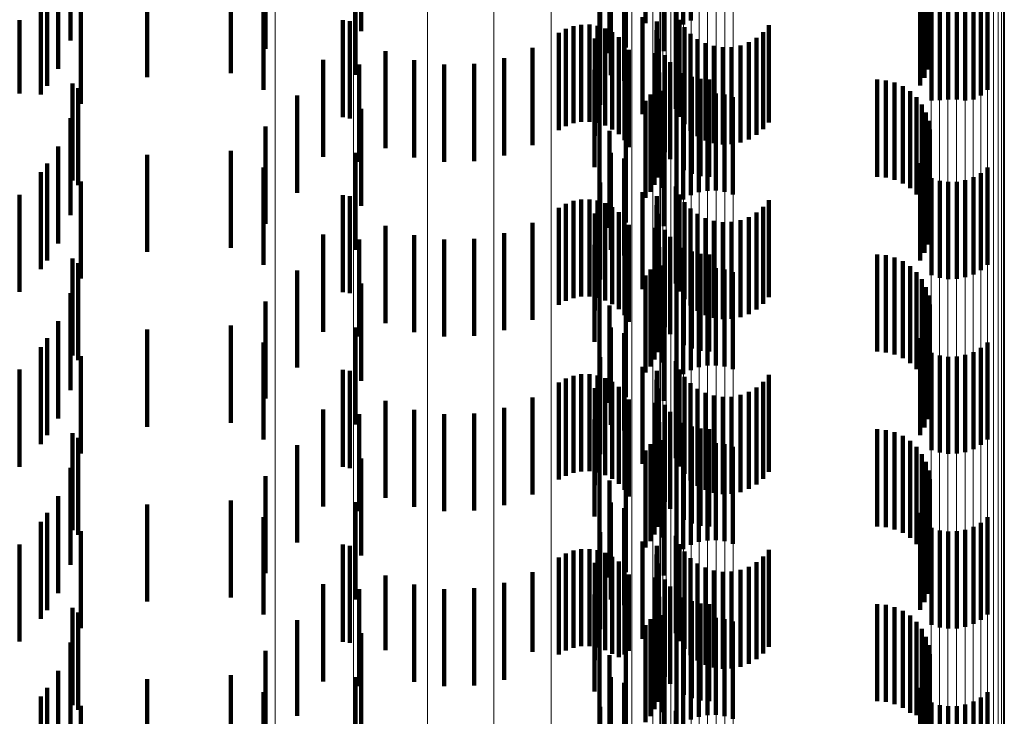
# Model space of a CAD drawing. Units: metres. Extents: x 0 to 11.3, y -0.7 to 0.7.
# Drawn here: x 0.1 to 0.1, y -0.3 to -0.3 of the extents above; entities that cross this region are included whole.
import ezdxf

# ---------------------------------------------------------------- set-up
doc = ezdxf.new("R2010")
doc.units = ezdxf.units.M
doc.linetypes.add('AUSGEZOGEN', pattern=[0])
doc.linetypes.add('VERDECKT2_S2', pattern=[0.0018, 0.001, -0.0008])
doc.layers.add('Standard', color=7, linetype='AUSGEZOGEN', lineweight=13)

msp = doc.modelspace()

# ---------------------------------------------------------------- linework, layer by layer
at = {"layer": 'Standard', "color": 253, "linetype": 'VERDECKT2_S2', "lineweight": 140, "transparency": 33554687}
for p, q in [((0.102628, -0.253624), (0.102628, -0.254624)), ((0.101687, -0.253654), (0.101687, -0.254654)), ((0.102163, -0.253651), (0.102163, -0.254651)), ((0.102482, -0.253723), (0.102482, -0.254723)), ((0.102551, -0.253667), (0.102551, -0.254667)), ((0.105008, -0.253689), (0.105008, -0.254689)), ((0.096241, -0.253831), (0.096241, -0.254831)), ((0.099232, -0.253734), (0.099232, -0.254734)), ((0.10505, -0.253771), (0.10505, -0.254771)), ((0.098248, -0.253917), (0.098248, -0.254917)), ((0.101961, -0.253904), (0.101961, -0.254904)), ((0.105078, -0.253858), (0.105078, -0.254858)), ((0.10179, -0.253961), (0.10179, -0.254961)), ((0.10235, -0.253941), (0.10235, -0.254941)), ((0.105091, -0.253949), (0.105091, -0.254949)), ((0.096111, -0.254122), (0.096111, -0.255122)), ((0.10507, -0.25413), (0.10507, -0.25513)), ((0.105088, -0.254041), (0.105088, -0.255041)), ((0.097028, -0.254208), (0.097028, -0.255208)), ((0.09789, -0.254167), (0.09789, -0.255167)), ((0.099175, -0.254186), (0.099175, -0.255186)), ((0.101804, -0.254187), (0.101804, -0.255187)), ((0.105037, -0.254216), (0.105037, -0.255216)), ((0.096001, -0.254296), (0.096001, -0.255296)), ((0.101942, -0.254246), (0.101942, -0.255246)), ((0.10499, -0.254295), (0.10499, -0.255295)), ((0.095935, -0.254387), (0.095935, -0.255387)), ((0.098229, -0.25434), (0.098229, -0.25534)), ((0.10554, -0.254439), (0.10554, -0.255439)), ((0.105617, -0.254396), (0.105617, -0.255396)), ((0.105686, -0.25434), (0.105686, -0.25534)), ((0.096347, -0.254482), (0.096347, -0.255482)), ((0.101696, -0.254492), (0.101696, -0.255492)), ((0.102476, -0.254533), (0.102476, -0.255533)), ((0.105108, -0.254448), (0.105108, -0.255448)), ((0.105193, -0.254475), (0.105193, -0.255445)), ((0.105281, -0.254487), (0.105281, -0.255439)), ((0.105369, -0.254485), (0.105369, -0.25544)), ((0.105456, -0.254469), (0.105456, -0.255448)), ((0.095716, -0.25462), (0.095716, -0.255375)), ((0.099043, -0.254622), (0.099043, -0.255622)), ((0.099118, -0.254633), (0.099118, -0.255633)), ((0.10213, -0.254591), (0.10213, -0.255591)), ((0.102278, -0.254634), (0.102278, -0.255634)), ((0.102512, -0.254617), (0.102512, -0.255617)), ((0.101341, -0.254712), (0.101341, -0.255712)), ((0.101419, -0.254683), (0.101419, -0.255683)), ((0.101501, -0.254668), (0.101501, -0.255668)), ((0.101585, -0.254667), (0.101585, -0.255667)), ((0.101667, -0.25468), (0.101667, -0.25568)), ((0.101747, -0.254707), (0.101747, -0.255707)), ((0.102276, -0.254725), (0.102276, -0.255725)), ((0.102563, -0.254694), (0.102563, -0.255694)), ((0.103374, -0.254744), (0.103374, -0.255744)), ((0.103433, -0.254674), (0.103433, -0.255674)), ((0.101268, -0.254753), (0.101268, -0.255753)), ((0.10164, -0.254811), (0.10164, -0.255811)), ((0.10182, -0.254746), (0.10182, -0.255746)), ((0.101887, -0.254797), (0.101887, -0.255797)), ((0.102289, -0.254815), (0.102289, -0.255815)), ((0.102625, -0.254761), (0.102625, -0.255761)), ((0.102698, -0.254816), (0.102698, -0.255816)), ((0.103304, -0.254802), (0.103304, -0.255802)), ((0.099483, -0.25494), (0.099483, -0.25594)), ((0.100997, -0.254907), (0.100997, -0.255907)), ((0.101944, -0.254858), (0.101944, -0.255858)), ((0.101989, -0.254928), (0.101989, -0.255928)), ((0.102779, -0.254859), (0.102779, -0.255859)), ((0.102866, -0.254887), (0.102866, -0.255887)), ((0.102957, -0.254901), (0.102957, -0.255901)), ((0.103049, -0.254898), (0.103049, -0.255898)), ((0.103139, -0.254881), (0.103139, -0.255881)), ((0.103225, -0.254849), (0.103225, -0.255849)), ((0.098841, -0.25503), (0.098841, -0.25603)), ((0.099779, -0.255034), (0.099779, -0.256034)), ((0.100705, -0.255014), (0.100705, -0.256014)), ((0.102263, -0.254961), (0.102263, -0.255961)), ((0.10236, -0.254982), (0.10236, -0.255982)), ((0.099213, -0.255079), (0.099213, -0.256079)), ((0.100088, -0.255079), (0.100088, -0.256079)), ((0.100399, -0.255072), (0.100399, -0.256072)), ((0.101637, -0.255134), (0.101637, -0.256134)), ((0.102415, -0.255054), (0.102415, -0.256054)), ((0.102286, -0.25524), (0.102286, -0.25624)), ((0.102304, -0.25516), (0.102304, -0.25616)), ((0.102557, -0.255167), (0.102557, -0.256167)), ((0.10264, -0.255204), (0.10264, -0.256204)), ((0.102728, -0.255227), (0.102728, -0.256227)), ((0.102819, -0.255234), (0.102819, -0.256234)), ((0.104547, -0.255234), (0.104547, -0.256234)), ((0.104638, -0.255242), (0.104638, -0.256242)), ((0.09626, -0.255274), (0.09626, -0.256274)), ((0.09632, -0.255322), (0.09632, -0.255904)), ((0.102256, -0.255317), (0.102256, -0.256317)), ((0.102337, -0.255348), (0.102337, -0.256348)), ((0.104727, -0.255265), (0.104727, -0.256265)), ((0.104811, -0.255302), (0.104811, -0.256302)), ((0.104887, -0.255353), (0.104887, -0.256353)), ((0.095716, -0.255375), (0.095716, -0.255375)), ((0.098573, -0.255398), (0.098573, -0.256398)), ((0.101687, -0.255454), (0.101687, -0.256454)), ((0.102163, -0.255451), (0.102163, -0.256451)), ((0.102214, -0.255388), (0.102214, -0.256388)), ((0.102628, -0.255424), (0.102628, -0.255855)), ((0.102712, -0.255394), (0.102712, -0.255869)), ((0.102799, -0.255378), (0.102799, -0.255877)), ((0.102887, -0.255376), (0.102887, -0.255878)), ((0.102975, -0.255388), (0.102975, -0.255872)), ((0.10306, -0.255415), (0.10306, -0.255859)), ((0.104953, -0.255416), (0.104953, -0.256416)), ((0.105193, -0.255445), (0.105193, -0.255445)), ((0.105281, -0.255439), (0.105281, -0.255439)), ((0.105369, -0.25544), (0.105369, -0.25544)), ((0.105456, -0.255448), (0.105456, -0.255448)), ((0.099232, -0.255534), (0.099232, -0.256534)), ((0.102482, -0.255523), (0.102482, -0.255807)), ((0.102551, -0.255467), (0.102551, -0.255834)), ((0.105008, -0.255489), (0.105008, -0.256489)), ((0.096241, -0.255631), (0.096241, -0.255755)), ((0.10505, -0.255571), (0.10505, -0.256571)), ((0.096241, -0.255755), (0.096241, -0.256631)), ((0.098248, -0.255717), (0.098248, -0.256717)), ((0.101961, -0.255704), (0.101961, -0.256704)), ((0.10235, -0.255741), (0.10235, -0.256741)), ((0.105078, -0.255658), (0.105078, -0.256658)), ((0.105091, -0.255749), (0.105091, -0.256749)), ((0.10179, -0.255761), (0.10179, -0.256761)), ((0.102482, -0.255807), (0.102482, -0.256523)), ((0.102551, -0.255834), (0.102551, -0.256467)), ((0.102628, -0.255855), (0.102628, -0.256424)), ((0.10306, -0.255859), (0.10306, -0.256415)), ((0.105088, -0.255841), (0.105088, -0.256841)), ((0.096111, -0.255922), (0.096111, -0.256922)), ((0.09632, -0.255904), (0.09632, -0.256322)), ((0.102712, -0.255869), (0.102712, -0.256394)), ((0.102799, -0.255877), (0.102799, -0.256378)), ((0.102887, -0.255878), (0.102887, -0.256376)), ((0.102975, -0.255872), (0.102975, -0.256388)), ((0.10507, -0.25593), (0.10507, -0.25693)), ((0.097028, -0.256008), (0.097028, -0.257008)), ((0.09789, -0.255967), (0.09789, -0.256967)), ((0.099175, -0.255986), (0.099175, -0.256986)), ((0.101804, -0.255987), (0.101804, -0.256987)), ((0.101942, -0.256046), (0.101942, -0.257046)), ((0.105037, -0.256016), (0.105037, -0.257016)), ((0.096001, -0.256096), (0.096001, -0.257096)), ((0.098229, -0.25614), (0.098229, -0.25714)), ((0.10499, -0.256095), (0.10499, -0.257095)), ((0.105686, -0.25614), (0.105686, -0.25714)), ((0.095935, -0.256187), (0.095935, -0.257187)), ((0.105108, -0.256248), (0.105108, -0.257248)), ((0.10554, -0.256239), (0.10554, -0.257239)), ((0.105617, -0.256196), (0.105617, -0.257196)), ((0.096347, -0.256282), (0.096347, -0.257282)), ((0.101696, -0.256292), (0.101696, -0.257292)), ((0.102476, -0.256333), (0.102476, -0.257333)), ((0.105193, -0.256275), (0.105193, -0.257275)), ((0.105281, -0.256287), (0.105281, -0.257287)), ((0.105369, -0.256285), (0.105369, -0.257285)), ((0.105456, -0.256269), (0.105456, -0.257269)), ((0.095716, -0.25642), (0.095716, -0.25742)), ((0.099043, -0.256422), (0.099043, -0.257422)), ((0.099118, -0.256433), (0.099118, -0.257433)), ((0.101501, -0.256468), (0.101501, -0.257468)), ((0.101585, -0.256467), (0.101585, -0.257467)), ((0.10213, -0.256391), (0.10213, -0.257391)), ((0.102278, -0.256434), (0.102278, -0.257434)), ((0.102512, -0.256417), (0.102512, -0.257417)), ((0.101268, -0.256553), (0.101268, -0.257553)), ((0.101341, -0.256512), (0.101341, -0.257512)), ((0.101419, -0.256483), (0.101419, -0.257483)), ((0.101667, -0.25648), (0.101667, -0.25748)), ((0.101747, -0.256507), (0.101747, -0.257507)), ((0.10182, -0.256546), (0.10182, -0.257546)), ((0.102276, -0.256525), (0.102276, -0.257525)), ((0.102563, -0.256494), (0.102563, -0.257494)), ((0.102625, -0.256561), (0.102625, -0.257561)), ((0.103374, -0.256544), (0.103374, -0.257544)), ((0.103433, -0.256474), (0.103433, -0.257474)), ((0.10164, -0.256611), (0.10164, -0.257611)), ((0.101887, -0.256597), (0.101887, -0.257597)), ((0.101944, -0.256658), (0.101944, -0.257658)), ((0.102289, -0.256615), (0.102289, -0.257615)), ((0.102698, -0.256616), (0.102698, -0.257616)), ((0.102779, -0.256659), (0.102779, -0.257659)), ((0.103225, -0.256649), (0.103225, -0.257649)), ((0.103304, -0.256602), (0.103304, -0.257602)), ((0.099483, -0.25674), (0.099483, -0.25774)), ((0.100997, -0.256707), (0.100997, -0.257707)), ((0.101989, -0.256728), (0.101989, -0.257728)), ((0.102263, -0.256761), (0.102263, -0.257761)), ((0.102866, -0.256687), (0.102866, -0.257687)), ((0.102957, -0.256701), (0.102957, -0.257701)), ((0.103049, -0.256698), (0.103049, -0.257698)), ((0.103139, -0.256681), (0.103139, -0.257681)), ((0.098841, -0.25683), (0.098841, -0.25783)), ((0.099779, -0.256834), (0.099779, -0.257834)), ((0.100399, -0.256872), (0.100399, -0.257872)), ((0.100705, -0.256814), (0.100705, -0.257814)), ((0.10236, -0.256782), (0.10236, -0.257782)), ((0.102415, -0.256854), (0.102415, -0.257854)), ((0.099213, -0.256879), (0.099213, -0.257879)), ((0.100088, -0.256879), (0.100088, -0.257879)), ((0.101637, -0.256934), (0.101637, -0.257934)), ((0.102304, -0.25696), (0.102304, -0.25796)), ((0.102557, -0.256967), (0.102557, -0.257967)), ((0.09626, -0.257074), (0.09626, -0.258074)), ((0.102286, -0.25704), (0.102286, -0.25804)), ((0.10264, -0.257004), (0.10264, -0.258004)), ((0.102728, -0.257027), (0.102728, -0.258027)), ((0.102819, -0.257034), (0.102819, -0.258034)), ((0.104547, -0.257034), (0.104547, -0.258034)), ((0.104638, -0.257042), (0.104638, -0.258042)), ((0.104727, -0.257065), (0.104727, -0.258065)), ((0.09632, -0.257122), (0.09632, -0.258122)), ((0.102256, -0.257117), (0.102256, -0.258117)), ((0.102337, -0.257148), (0.102337, -0.258148)), ((0.102799, -0.257178), (0.102799, -0.258178)), ((0.102887, -0.257176), (0.102887, -0.258176)), ((0.104811, -0.257102), (0.104811, -0.258102)), ((0.104887, -0.257153), (0.104887, -0.258153)), ((0.098573, -0.257199), (0.098573, -0.258199)), ((0.101687, -0.257254), (0.101687, -0.258254)), ((0.102163, -0.257251), (0.102163, -0.258251)), ((0.102214, -0.257188), (0.102214, -0.258188)), ((0.102551, -0.257267), (0.102551, -0.258267)), ((0.102628, -0.257224), (0.102628, -0.258224)), ((0.102712, -0.257194), (0.102712, -0.258194)), ((0.102975, -0.257188), (0.102975, -0.258188)), ((0.10306, -0.257215), (0.10306, -0.258215)), ((0.104953, -0.257216), (0.104953, -0.258216)), ((0.099232, -0.257334), (0.099232, -0.258334)), ((0.102482, -0.257323), (0.102482, -0.258323)), ((0.105008, -0.257289), (0.105008, -0.258289)), ((0.10505, -0.257371), (0.10505, -0.258371)), ((0.096241, -0.257431), (0.096241, -0.258431)), ((0.105078, -0.257458), (0.105078, -0.258458)), ((0.098248, -0.257517), (0.098248, -0.258517)), ((0.10179, -0.257561), (0.10179, -0.258561)), ((0.101961, -0.257504), (0.101961, -0.258504)), ((0.10235, -0.257541), (0.10235, -0.258541)), ((0.105091, -0.257549), (0.105091, -0.258549)), ((0.105088, -0.257641), (0.105088, -0.258641)), ((0.096111, -0.257722), (0.096111, -0.258722)), ((0.09789, -0.257767), (0.09789, -0.258767)), ((0.099175, -0.257786), (0.099175, -0.258786)), ((0.10507, -0.25773), (0.10507, -0.25873)), ((0.097028, -0.257808), (0.097028, -0.258808)), ((0.101804, -0.257787), (0.101804, -0.258787)), ((0.101942, -0.257846), (0.101942, -0.258846)), ((0.105037, -0.257816), (0.105037, -0.258816)), ((0.095935, -0.257987), (0.095935, -0.258987)), ((0.096001, -0.257896), (0.096001, -0.258896)), ((0.098229, -0.25794), (0.098229, -0.25894)), ((0.10499, -0.257895), (0.10499, -0.258895)), ((0.105686, -0.25794), (0.105686, -0.25894)), ((0.096347, -0.258082), (0.096347, -0.259082)), ((0.105108, -0.258048), (0.105108, -0.259048)), ((0.105193, -0.258075), (0.105193, -0.259075)), ((0.105281, -0.258087), (0.105281, -0.259087)), ((0.105369, -0.258085), (0.105369, -0.259085)), ((0.105456, -0.258069), (0.105456, -0.259069)), ((0.10554, -0.258039), (0.10554, -0.259039)), ((0.105617, -0.257996), (0.105617, -0.258996)), ((0.101696, -0.258092), (0.101696, -0.259092)), ((0.10213, -0.258191), (0.10213, -0.259191)), ((0.102476, -0.258133), (0.102476, -0.259133)), ((0.095716, -0.25822), (0.095716, -0.25922)), ((0.099043, -0.258222), (0.099043, -0.259222)), ((0.099118, -0.258233), (0.099118, -0.259233)), ((0.101419, -0.258283), (0.101419, -0.259283)), ((0.101501, -0.258268), (0.101501, -0.259268)), ((0.101585, -0.258267), (0.101585, -0.259267)), ((0.101667, -0.25828), (0.101667, -0.25928)), ((0.102278, -0.258234), (0.102278, -0.259234)), ((0.102512, -0.258217), (0.102512, -0.259217)), ((0.102563, -0.258294), (0.102563, -0.259294)), ((0.103433, -0.258274), (0.103433, -0.259274)), ((0.101268, -0.258353), (0.101268, -0.259353)), ((0.101341, -0.258312), (0.101341, -0.259312)), ((0.101747, -0.258307), (0.101747, -0.259307)), ((0.10182, -0.258346), (0.10182, -0.259346)), ((0.102276, -0.258325), (0.102276, -0.259325)), ((0.102625, -0.258361), (0.102625, -0.259361)), ((0.103374, -0.258344), (0.103374, -0.259344)), ((0.10164, -0.258411), (0.10164, -0.259411)), ((0.101887, -0.258397), (0.101887, -0.259397)), ((0.101944, -0.258458), (0.101944, -0.259458)), ((0.102289, -0.258415), (0.102289, -0.259415)), ((0.102698, -0.258416), (0.102698, -0.259416)), ((0.102779, -0.258459), (0.102779, -0.259459)), ((0.102866, -0.258487), (0.102866, -0.259487)), ((0.103139, -0.258481), (0.103139, -0.259481)), ((0.103225, -0.258449), (0.103225, -0.259449)), ((0.103304, -0.258403), (0.103304, -0.259403)), ((0.099483, -0.25854), (0.099483, -0.25954)), ((0.100997, -0.258507), (0.100997, -0.259507)), ((0.101989, -0.258528), (0.101989, -0.259528)), ((0.102263, -0.258561), (0.102263, -0.259561)), ((0.10236, -0.258582), (0.10236, -0.259582)), ((0.102957, -0.258501), (0.102957, -0.259501)), ((0.103049, -0.258499), (0.103049, -0.259499)), ((0.098841, -0.25863), (0.098841, -0.25963)), ((0.099213, -0.258679), (0.099213, -0.259679)), ((0.099779, -0.258634), (0.099779, -0.259634)), ((0.100088, -0.258679), (0.100088, -0.259679)), ((0.100399, -0.258672), (0.100399, -0.259672)), ((0.100705, -0.258614), (0.100705, -0.259614)), ((0.102415, -0.258654), (0.102415, -0.259654)), ((0.101637, -0.258734), (0.101637, -0.259734)), ((0.102304, -0.25876), (0.102304, -0.25976)), ((0.102557, -0.258767), (0.102557, -0.259767)), ((0.09626, -0.258874), (0.09626, -0.259874)), ((0.102286, -0.25884), (0.102286, -0.25984)), ((0.10264, -0.258804), (0.10264, -0.259804)), ((0.102728, -0.258827), (0.102728, -0.259827)), ((0.102819, -0.258834), (0.102819, -0.259834)), ((0.104547, -0.258834), (0.104547, -0.259834)), ((0.104638, -0.258842), (0.104638, -0.259842)), ((0.104727, -0.258865), (0.104727, -0.259865)), ((0.104811, -0.258902), (0.104811, -0.259902)), ((0.09632, -0.258922), (0.09632, -0.259922)), ((0.098573, -0.258999), (0.098573, -0.259999)), ((0.102214, -0.258987), (0.102214, -0.259987)), ((0.102256, -0.258917), (0.102256, -0.259917)), ((0.102337, -0.258948), (0.102337, -0.259948)), ((0.102712, -0.258994), (0.102712, -0.259994)), ((0.102799, -0.258978), (0.102799, -0.259978)), ((0.102887, -0.258976), (0.102887, -0.259976)), ((0.102975, -0.258988), (0.102975, -0.259988)), ((0.104887, -0.258953), (0.104887, -0.259953)), ((0.101687, -0.259054), (0.101687, -0.260054)), ((0.102163, -0.259051), (0.102163, -0.260051)), ((0.102551, -0.259067), (0.102551, -0.260067)), ((0.102628, -0.259024), (0.102628, -0.260024)), ((0.10306, -0.259015), (0.10306, -0.260015)), ((0.104953, -0.259016), (0.104953, -0.260016)), ((0.105008, -0.259089), (0.105008, -0.260089)), ((0.099232, -0.259134), (0.099232, -0.260134)), ((0.102482, -0.259123), (0.102482, -0.260123)), ((0.10505, -0.259171), (0.10505, -0.260171)), ((0.096241, -0.259231), (0.096241, -0.260231)), ((0.101961, -0.259305), (0.101961, -0.260305)), ((0.105078, -0.259258), (0.105078, -0.260258)), ((0.098248, -0.259317), (0.098248, -0.260317)), ((0.10179, -0.259361), (0.10179, -0.260361)), ((0.10235, -0.259341), (0.10235, -0.260341)), ((0.105091, -0.259349), (0.105091, -0.260349)), ((0.105088, -0.25944), (0.105088, -0.26044)), ((0.096111, -0.259522), (0.096111, -0.260522)), ((0.097028, -0.259608), (0.097028, -0.260608)), ((0.09789, -0.259567), (0.09789, -0.259843)), ((0.099175, -0.259586), (0.099175, -0.260586)), ((0.101804, -0.259587), (0.101804, -0.260587)), ((0.10507, -0.25953), (0.10507, -0.26053)), ((0.096001, -0.259696), (0.096001, -0.260696)), ((0.101942, -0.259646), (0.101942, -0.260646)), ((0.10499, -0.259695), (0.10499, -0.260695)), ((0.105037, -0.259616), (0.105037, -0.260616)), ((0.095935, -0.259787), (0.095935, -0.260787)), ((0.098229, -0.25974), (0.098229, -0.26074)), ((0.105617, -0.259796), (0.105617, -0.260796)), ((0.105686, -0.25974), (0.105686, -0.26074)), ((0.096347, -0.259882), (0.096347, -0.260882)), ((0.09789, -0.259843), (0.09789, -0.260567)), ((0.101696, -0.259892), (0.101696, -0.260892)), ((0.105108, -0.259848), (0.105108, -0.260848)), ((0.105193, -0.259875), (0.105193, -0.260875)), ((0.105281, -0.259887), (0.105281, -0.260887)), ((0.105369, -0.259885), (0.105369, -0.260885)), ((0.105456, -0.259869), (0.105456, -0.260869)), ((0.10554, -0.259839), (0.10554, -0.260839)), ((0.10213, -0.259991), (0.10213, -0.260991)), ((0.102476, -0.259933), (0.102476, -0.260409)), ((0.102512, -0.260017), (0.102512, -0.260366)), ((0.095716, -0.26002), (0.095716, -0.26102)), ((0.099043, -0.260022), (0.099043, -0.261022)), ((0.099118, -0.260033), (0.099118, -0.261033)), ((0.101341, -0.260112), (0.101341, -0.261112)), ((0.101419, -0.260083), (0.101419, -0.261083)), ((0.101501, -0.260068), (0.101501, -0.261068)), ((0.101585, -0.260067), (0.101585, -0.261067)), ((0.101667, -0.26008), (0.101667, -0.26108)), ((0.101747, -0.260107), (0.101747, -0.261107)), ((0.102278, -0.260034), (0.102278, -0.261034)), ((0.102563, -0.260094), (0.102563, -0.260328)), ((0.103433, -0.260074), (0.103433, -0.260338)), ((0.101268, -0.260153), (0.101268, -0.261153)), ((0.10164, -0.260211), (0.10164, -0.261211)), ((0.10182, -0.260146), (0.10182, -0.261146)), ((0.101887, -0.260197), (0.101887, -0.261182)), ((0.102276, -0.260125), (0.102276, -0.261125)), ((0.102289, -0.260215), (0.102289, -0.261215)), ((0.102625, -0.260161), (0.102625, -0.260294)), ((0.102698, -0.260216), (0.102698, -0.260266)), ((0.103304, -0.260202), (0.103304, -0.260273)), ((0.103374, -0.260144), (0.103374, -0.260303)), ((0.100997, -0.260307), (0.100997, -0.261127)), ((0.101944, -0.260258), (0.101944, -0.261152)), ((0.102625, -0.260294), (0.102625, -0.261161)), ((0.102698, -0.260266), (0.102698, -0.261216)), ((0.102779, -0.260259), (0.102779, -0.261259)), ((0.102866, -0.260287), (0.102866, -0.261287)), ((0.102957, -0.260301), (0.102957, -0.261301)), ((0.103049, -0.260299), (0.103049, -0.261299)), ((0.103139, -0.260281), (0.103139, -0.261281)), ((0.103225, -0.260249), (0.103225, -0.26025)), ((0.103225, -0.26025), (0.103225, -0.261249)), ((0.103304, -0.260273), (0.103304, -0.261202)), ((0.103374, -0.260303), (0.103374, -0.261144)), ((0.099483, -0.26034), (0.099483, -0.26111)), ((0.100705, -0.260414), (0.100705, -0.261073)), ((0.101989, -0.260328), (0.101989, -0.261116)), ((0.102263, -0.260361), (0.102263, -0.261361)), ((0.10236, -0.260382), (0.10236, -0.261382)), ((0.102476, -0.260409), (0.102476, -0.260933)), ((0.102512, -0.260366), (0.102512, -0.261017)), ((0.102563, -0.260328), (0.102563, -0.261094)), ((0.103433, -0.260338), (0.103433, -0.261074)), ((0.098841, -0.26043), (0.098841, -0.26143)), ((0.099213, -0.260479), (0.099213, -0.261479)), ((0.099779, -0.260434), (0.099779, -0.261063)), ((0.100088, -0.260479), (0.100088, -0.261041)), ((0.100399, -0.260472), (0.100399, -0.261044)), ((0.102415, -0.260454), (0.102415, -0.261454)), ((0.101637, -0.260534), (0.101637, -0.261534)), ((0.102304, -0.26056), (0.102304, -0.26156)), ((0.102557, -0.260567), (0.102557, -0.261567)), ((0.10264, -0.260604), (0.10264, -0.261604)), ((0.102728, -0.260627), (0.102728, -0.261627)), ((0.09626, -0.260674), (0.09626, -0.261674)), ((0.09632, -0.260722), (0.09632, -0.261722)), ((0.102256, -0.260717), (0.102256, -0.261717)), ((0.102286, -0.26064), (0.102286, -0.26164)), ((0.102819, -0.260634), (0.102819, -0.261634)), ((0.104547, -0.260634), (0.104547, -0.261634)), ((0.104638, -0.260642), (0.104638, -0.261642)), ((0.104727, -0.260665), (0.104727, -0.261665)), ((0.104811, -0.260702), (0.104811, -0.261702)), ((0.098573, -0.260799), (0.098573, -0.261786)), ((0.102214, -0.260788), (0.102214, -0.261788)), ((0.102337, -0.260748), (0.102337, -0.261748)), ((0.102628, -0.260824), (0.102628, -0.261824)), ((0.102712, -0.260794), (0.102712, -0.261794)), ((0.102799, -0.260778), (0.102799, -0.261778)), ((0.102887, -0.260776), (0.102887, -0.261776)), ((0.102975, -0.260788), (0.102975, -0.261788)), ((0.10306, -0.260815), (0.10306, -0.261815)), ((0.104887, -0.260753), (0.104887, -0.261753)), ((0.104953, -0.260816), (0.104953, -0.261777)), ((0.101687, -0.260854), (0.101687, -0.261854)), ((0.102163, -0.260851), (0.102163, -0.261851)), ((0.102482, -0.260923), (0.102482, -0.261923)), ((0.102551, -0.260867), (0.102551, -0.261867)), ((0.105008, -0.260889), (0.105008, -0.26174)), ((0.096241, -0.261031), (0.096241, -0.262031)), ((0.099232, -0.260934), (0.099232, -0.261934)), ((0.10505, -0.260971), (0.10505, -0.261699)), ((0.098248, -0.261117), (0.098248, -0.261626)), ((0.099483, -0.26111), (0.099483, -0.26111)), ((0.099779, -0.261063), (0.099779, -0.261434)), ((0.100088, -0.261041), (0.100088, -0.261479)), ((0.100399, -0.261044), (0.100399, -0.261472)), ((0.100705, -0.261073), (0.100705, -0.261414)), ((0.100997, -0.261127), (0.100997, -0.261127)), ((0.101961, -0.261104), (0.101961, -0.262104)), ((0.101989, -0.261116), (0.101989, -0.261116)), ((0.105078, -0.261058), (0.105078, -0.261655)), ((0.10179, -0.261161), (0.10179, -0.262161)), ((0.101887, -0.261182), (0.101887, -0.261182)), ((0.101944, -0.261152), (0.101944, -0.261152)), ((0.10235, -0.261141), (0.10235, -0.262141)), ((0.105091, -0.261149), (0.105091, -0.26161)), ((0.096111, -0.261322), (0.096111, -0.262322)), ((0.10507, -0.26133), (0.10507, -0.261518)), ((0.105088, -0.26124), (0.105088, -0.261564)), ((0.097028, -0.261408), (0.097028, -0.262408)), ((0.09789, -0.261367), (0.09789, -0.262367)), ((0.099175, -0.261386), (0.099175, -0.262386)), ((0.101804, -0.261387), (0.101804, -0.262387)), ((0.105037, -0.261416), (0.105037, -0.261475)), ((0.096001, -0.261496), (0.096001, -0.262496)), ((0.101942, -0.261446), (0.101942, -0.262446)), ((0.10499, -0.261495), (0.10499, -0.262495)), ((0.105037, -0.261475), (0.105037, -0.262416)), ((0.10507, -0.261518), (0.10507, -0.26233)), ((0.095935, -0.261587), (0.095935, -0.262587)), ((0.098229, -0.26154), (0.098229, -0.26254)), ((0.098248, -0.261626), (0.098248, -0.262117)), ((0.105088, -0.261564), (0.105088, -0.26224)), ((0.105091, -0.26161), (0.105091, -0.262149)), ((0.10554, -0.261639), (0.10554, -0.262639)), ((0.105617, -0.261596), (0.105617, -0.262596)), ((0.105686, -0.26154), (0.105686, -0.26254)), ((0.096347, -0.261682), (0.096347, -0.262682)), ((0.101696, -0.261692), (0.101696, -0.262692)), ((0.102476, -0.261733), (0.102476, -0.262733)), ((0.105008, -0.26174), (0.105008, -0.26174)), ((0.10505, -0.261699), (0.10505, -0.261699)), ((0.105078, -0.261655), (0.105078, -0.262058)), ((0.105108, -0.261648), (0.105108, -0.262648)), ((0.105193, -0.261675), (0.105193, -0.262675)), ((0.105281, -0.261687), (0.105281, -0.262687)), ((0.105369, -0.261685), (0.105369, -0.262685)), ((0.105456, -0.261669), (0.105456, -0.262669)), ((0.098573, -0.261786), (0.098573, -0.261786)), ((0.104953, -0.261777), (0.104953, -0.261777))]:
    msp.add_line(p, q, dxfattribs=at)
at = {"layer": 'Standard', "color": 7, "linetype": 'AUSGEZOGEN', "lineweight": 13, "transparency": 33554687}
for points in [[(0.098346, 0.031), (0.098346, 0.017449), (0.098346, 0.003783), (0.098346, -0.009989), (0.098346, -0.023857), (0.098346, -0.037812), (0.098346, -0.051843), (0.098346, -0.06594), (0.098346, -0.08009), (0.098346, -0.094282), (0.098346, -0.108504), (0.098346, -0.122744), (0.098346, -0.136987), (0.098346, -0.15122), (0.098346, -0.16543), (0.098346, -0.179604), (0.098346, -0.193725), (0.098346, -0.207781), (0.098346, -0.221755), (0.098346, -0.235635), (0.098346, -0.249403), (0.098346, -0.263047), (0.098346, -0.27655)], [(0.099156, 0.031), (0.099156, 0.017454), (0.099156, 0.003794), (0.099156, -0.009973), (0.099156, -0.023836), (0.099156, -0.037786), (0.099156, -0.051812), (0.099156, -0.065903), (0.099156, -0.080048), (0.099156, -0.094235), (0.099156, -0.108452), (0.099156, -0.122685), (0.099156, -0.136923), (0.099156, -0.151151), (0.099156, -0.165356), (0.099156, -0.179524), (0.099156, -0.19364), (0.099156, -0.20769), (0.099156, -0.22166), (0.099156, -0.235534), (0.099156, -0.249297), (0.099156, -0.262936), (0.099156, -0.276434)], [(0.099916, 0.031), (0.099916, 0.017462), (0.099916, 0.00381), (0.099916, -0.009948), (0.099916, -0.023803), (0.099916, -0.037745), (0.099916, -0.051762), (0.099916, -0.065845), (0.099916, -0.079981), (0.099916, -0.09416), (0.099916, -0.108368), (0.099916, -0.122593), (0.099916, -0.136822), (0.099916, -0.151042), (0.099916, -0.165238), (0.099916, -0.179397), (0.099916, -0.193505), (0.099916, -0.207547), (0.099916, -0.221508), (0.099916, -0.235373), (0.099916, -0.249129), (0.099916, -0.262759), (0.099916, -0.276249)], [(0.100601, 0.031), (0.100601, 0.017473), (0.100601, 0.003832), (0.100601, -0.009915), (0.100601, -0.023759), (0.100601, -0.037689), (0.100601, -0.051695), (0.100601, -0.065767), (0.100601, -0.079892), (0.100601, -0.094059), (0.100601, -0.108255), (0.100601, -0.122469), (0.100601, -0.136687), (0.100601, -0.150895), (0.100601, -0.16508), (0.100601, -0.179228), (0.100601, -0.193324), (0.100601, -0.207354), (0.100601, -0.221304), (0.100601, -0.235159), (0.100601, -0.248903), (0.100601, -0.262522), (0.100601, -0.276001)], [(0.101191, 0.031), (0.101191, 0.017487), (0.101191, 0.003859), (0.101191, -0.009875), (0.101191, -0.023705), (0.101191, -0.037621), (0.101191, -0.051614), (0.101191, -0.065671), (0.101191, -0.079782), (0.101191, -0.093935), (0.101191, -0.108118), (0.101191, -0.122317), (0.101191, -0.136521), (0.101191, -0.150715), (0.101191, -0.164886), (0.101191, -0.17902), (0.101191, -0.193102), (0.101191, -0.207119), (0.101191, -0.221055), (0.101191, -0.234896), (0.101191, -0.248626), (0.101191, -0.262232), (0.101191, -0.275698)], [(0.102311, 0.017556), (0.102311, 0.003998), (0.102311, -0.009666), (0.102311, -0.023425), (0.102311, -0.03727), (0.102311, -0.051191), (0.102311, -0.065176), (0.102311, -0.079215), (0.102311, -0.093296), (0.102311, -0.107406), (0.102311, -0.121533), (0.102311, -0.135664), (0.102311, -0.149785), (0.102311, -0.163884), (0.102311, -0.177945), (0.102311, -0.191955), (0.102311, -0.2059), (0.102311, -0.219765), (0.102311, -0.233535), (0.102311, -0.247195), (0.102311, -0.260731), (0.102311, -0.274128)], [(0.102318, 0.017619), (0.102318, 0.004125), (0.102318, -0.009474), (0.102318, -0.023168), (0.102318, -0.036948), (0.102318, -0.050803), (0.102318, -0.064723), (0.102318, -0.078695), (0.102318, -0.09271), (0.102318, -0.106753), (0.102318, -0.120813), (0.102318, -0.134878), (0.102318, -0.148932), (0.102318, -0.162964), (0.102318, -0.17696), (0.102318, -0.190904), (0.102318, -0.204783), (0.102318, -0.218582), (0.102318, -0.232287), (0.102318, -0.245883), (0.102318, -0.259355), (0.102318, -0.272689), (0.102318, -0.28587)], [(0.10234, 0.017621), (0.10234, 0.004129), (0.10234, -0.009468), (0.10234, -0.023161), (0.10234, -0.036938), (0.10234, -0.050792), (0.10234, -0.064709), (0.10234, -0.07868), (0.10234, -0.092692), (0.10234, -0.106733), (0.10234, -0.120792), (0.10234, -0.134854), (0.10234, -0.148907), (0.10234, -0.162937), (0.10234, -0.17693), (0.10234, -0.190872), (0.10234, -0.204749), (0.10234, -0.218547), (0.10234, -0.23225), (0.10234, -0.245844), (0.10234, -0.259314), (0.10234, -0.272646), (0.10234, -0.285824)], [(0.102375, 0.017623), (0.102375, 0.004133), (0.102375, -0.009463), (0.102375, -0.023153), (0.102375, -0.036929), (0.102375, -0.05078), (0.102375, -0.064696), (0.102375, -0.078665), (0.102375, -0.092675), (0.102375, -0.106715), (0.102375, -0.120771), (0.102375, -0.134831), (0.102375, -0.148882), (0.102375, -0.16291), (0.102375, -0.176902), (0.102375, -0.190842), (0.102375, -0.204717), (0.102375, -0.218513), (0.102375, -0.232214), (0.102375, -0.245806), (0.102375, -0.259275), (0.102375, -0.272604), (0.102375, -0.285781)], [(0.102423, 0.017625), (0.102423, 0.004136), (0.102423, -0.009458), (0.102423, -0.023146), (0.102423, -0.036921), (0.102423, -0.05077), (0.102423, -0.064684), (0.102423, -0.078651), (0.102423, -0.09266), (0.102423, -0.106698), (0.102423, -0.120752), (0.102423, -0.134811), (0.102423, -0.14886), (0.102423, -0.162886), (0.102423, -0.176876), (0.102423, -0.190815), (0.102423, -0.204688), (0.102423, -0.218482), (0.102423, -0.232181), (0.102423, -0.245772), (0.102423, -0.259239), (0.102423, -0.272567), (0.102423, -0.285742)], [(0.102483, 0.017626), (0.102483, 0.004139), (0.102483, -0.009453), (0.102483, -0.023141), (0.102483, -0.036913), (0.102483, -0.050761), (0.102483, -0.064674), (0.102483, -0.078639), (0.102483, -0.092646), (0.102483, -0.106683), (0.102483, -0.120736), (0.102483, -0.134793), (0.102483, -0.14884), (0.102483, -0.162865), (0.102483, -0.176853), (0.102483, -0.19079), (0.102483, -0.204662), (0.102483, -0.218455), (0.102483, -0.232152), (0.102483, -0.245741), (0.102483, -0.259207), (0.102483, -0.272534), (0.102483, -0.285707)], [(0.102553, 0.017627), (0.102553, 0.004141), (0.102553, -0.00945), (0.102553, -0.023136), (0.102553, -0.036907), (0.102553, -0.050754), (0.102553, -0.064665), (0.102553, -0.078629), (0.102553, -0.092635), (0.102553, -0.10667), (0.102553, -0.120722), (0.102553, -0.134777), (0.102553, -0.148824), (0.102553, -0.162847), (0.102553, -0.176834), (0.102553, -0.19077), (0.102553, -0.204641), (0.102553, -0.218432), (0.102553, -0.232128), (0.102553, -0.245716), (0.102553, -0.25918), (0.102553, -0.272506), (0.102553, -0.285678)], [(0.102631, 0.017628), (0.102631, 0.004143), (0.102631, -0.009447), (0.102631, -0.023132), (0.102631, -0.036902), (0.102631, -0.050748), (0.102631, -0.064658), (0.102631, -0.078621), (0.102631, -0.092626), (0.102631, -0.10666), (0.102631, -0.120711), (0.102631, -0.134766), (0.102631, -0.148811), (0.102631, -0.162833), (0.102631, -0.176819), (0.102631, -0.190754), (0.102631, -0.204624), (0.102631, -0.218414), (0.102631, -0.232109), (0.102631, -0.245696), (0.102631, -0.259159), (0.102631, -0.272484), (0.102631, -0.285656)], [(0.102715, 0.017629), (0.102715, 0.004145), (0.102715, -0.009445), (0.102715, -0.023129), (0.102715, -0.036899), (0.102715, -0.050744), (0.102715, -0.064653), (0.102715, -0.078616), (0.102715, -0.09262), (0.102715, -0.106653), (0.102715, -0.120703), (0.102715, -0.134757), (0.102715, -0.148802), (0.102715, -0.162824), (0.102715, -0.176809), (0.102715, -0.190743), (0.102715, -0.204612), (0.102715, -0.218401), (0.102715, -0.232096), (0.102715, -0.245683), (0.102715, -0.259145), (0.102715, -0.272469), (0.102715, -0.28564)], [(0.102802, 0.017629), (0.102802, 0.004145), (0.102802, -0.009444), (0.102802, -0.023128), (0.102802, -0.036897), (0.102802, -0.050742), (0.102802, -0.064651), (0.102802, -0.078613), (0.102802, -0.092617), (0.102802, -0.10665), (0.102802, -0.120699), (0.102802, -0.134753), (0.102802, -0.148797), (0.102802, -0.162819), (0.102802, -0.176803), (0.102802, -0.190737), (0.102802, -0.204606), (0.102802, -0.218395), (0.102802, -0.23209), (0.102802, -0.245675), (0.102802, -0.259137), (0.102802, -0.272461), (0.102802, -0.285632)], [(0.102891, 0.017629), (0.102891, 0.004145), (0.102891, -0.009443), (0.102891, -0.023127), (0.102891, -0.036897), (0.102891, -0.050742), (0.102891, -0.064651), (0.102891, -0.078613), (0.102891, -0.092616), (0.102891, -0.106649), (0.102891, -0.120699), (0.102891, -0.134753), (0.102891, -0.148797), (0.102891, -0.162818), (0.102891, -0.176803), (0.102891, -0.190737), (0.102891, -0.204605), (0.102891, -0.218394), (0.102891, -0.232089), (0.102891, -0.245675), (0.102891, -0.259137), (0.102891, -0.27246), (0.102891, -0.285631)], [(0.102979, 0.017629), (0.102979, 0.004145), (0.102979, -0.009444), (0.102979, -0.023129), (0.102979, -0.036898), (0.102979, -0.050743), (0.102979, -0.064653), (0.102979, -0.078615), (0.102979, -0.092619), (0.102979, -0.106652), (0.102979, -0.120702), (0.102979, -0.134756), (0.102979, -0.148801), (0.102979, -0.162823), (0.102979, -0.176808), (0.102979, -0.190742), (0.102979, -0.204611), (0.102979, -0.2184), (0.102979, -0.232095), (0.102979, -0.245681), (0.102979, -0.259143), (0.102979, -0.272467), (0.102979, -0.285638)], [(0.103064, 0.017628), (0.103064, 0.004143), (0.103064, -0.009446), (0.103064, -0.023131), (0.103064, -0.036902), (0.103064, -0.050747), (0.103064, -0.064657), (0.103064, -0.07862), (0.103064, -0.092625), (0.103064, -0.106659), (0.103064, -0.120709), (0.103064, -0.134764), (0.103064, -0.148809), (0.103064, -0.162831), (0.103064, -0.176817), (0.103064, -0.190752), (0.103064, -0.204621), (0.103064, -0.218411), (0.103064, -0.232107), (0.103064, -0.245693), (0.103064, -0.259156), (0.103064, -0.272481), (0.103064, -0.285652)], [(0.105104, 0.01761), (0.105104, 0.004106), (0.105104, -0.009503), (0.105104, -0.023207), (0.105104, -0.036997), (0.105104, -0.050862), (0.105104, -0.064792), (0.105104, -0.078775), (0.105104, -0.092799), (0.105104, -0.106853), (0.105104, -0.120923), (0.105104, -0.134998), (0.105104, -0.149063), (0.105104, -0.163105), (0.105104, -0.17711), (0.105104, -0.191065), (0.105104, -0.204954), (0.105104, -0.218763), (0.105104, -0.232478), (0.105104, -0.246084), (0.105104, -0.259566), (0.105104, -0.272909), (0.105104, -0.286099)], [(0.105189, 0.017609), (0.105189, 0.004104), (0.105189, -0.009505), (0.105189, -0.02321), (0.105189, -0.037), (0.105189, -0.050866), (0.105189, -0.064796), (0.105189, -0.07878), (0.105189, -0.092805), (0.105189, -0.106859), (0.105189, -0.12093), (0.105189, -0.135005), (0.105189, -0.149071), (0.105189, -0.163114), (0.105189, -0.17712), (0.105189, -0.191075), (0.105189, -0.204964), (0.105189, -0.218774), (0.105189, -0.23249), (0.105189, -0.246096), (0.105189, -0.259579), (0.105189, -0.272923), (0.105189, -0.286113)], [(0.105277, 0.017609), (0.105277, 0.004104), (0.105277, -0.009506), (0.105277, -0.023211), (0.105277, -0.037002), (0.105277, -0.050868), (0.105277, -0.064799), (0.105277, -0.078782), (0.105277, -0.092807), (0.105277, -0.106862), (0.105277, -0.120934), (0.105277, -0.135009), (0.105277, -0.149075), (0.105277, -0.163118), (0.105277, -0.177124), (0.105277, -0.19108), (0.105277, -0.20497), (0.105277, -0.21878), (0.105277, -0.232496), (0.105277, -0.246102), (0.105277, -0.259585), (0.105277, -0.27293), (0.105277, -0.28612)], [(0.105366, 0.017609), (0.105366, 0.004104), (0.105366, -0.009506), (0.105366, -0.023211), (0.105366, -0.037002), (0.105366, -0.050868), (0.105366, -0.064798), (0.105366, -0.078782), (0.105366, -0.092807), (0.105366, -0.106862), (0.105366, -0.120933), (0.105366, -0.135009), (0.105366, -0.149075), (0.105366, -0.163118), (0.105366, -0.177124), (0.105366, -0.191079), (0.105366, -0.204969), (0.105366, -0.218779), (0.105366, -0.232495), (0.105366, -0.246102), (0.105366, -0.259585), (0.105366, -0.272929), (0.105366, -0.28612)], [(0.105453, 0.017609), (0.105453, 0.004105), (0.105453, -0.009505), (0.105453, -0.02321), (0.105453, -0.037), (0.105453, -0.050866), (0.105453, -0.064796), (0.105453, -0.078779), (0.105453, -0.092804), (0.105453, -0.106858), (0.105453, -0.120929), (0.105453, -0.135004), (0.105453, -0.14907), (0.105453, -0.163112), (0.105453, -0.177118), (0.105453, -0.191073), (0.105453, -0.204963), (0.105453, -0.218773), (0.105453, -0.232488), (0.105453, -0.246095), (0.105453, -0.259577), (0.105453, -0.272921), (0.105453, -0.286111)], [(0.105537, 0.01761), (0.105537, 0.004106), (0.105537, -0.009503), (0.105537, -0.023207), (0.105537, -0.036997), (0.105537, -0.050862), (0.105537, -0.064791), (0.105537, -0.078774), (0.105537, -0.092798), (0.105537, -0.106851), (0.105537, -0.120922), (0.105537, -0.134996), (0.105537, -0.149061), (0.105537, -0.163103), (0.105537, -0.177108), (0.105537, -0.191062), (0.105537, -0.204951), (0.105537, -0.21876), (0.105537, -0.232475), (0.105537, -0.246081), (0.105537, -0.259563), (0.105537, -0.272906), (0.105537, -0.286096)], [(0.105615, 0.017611), (0.105615, 0.004108), (0.105615, -0.0095), (0.105615, -0.023203), (0.105615, -0.036992), (0.105615, -0.050856), (0.105615, -0.064784), (0.105615, -0.078766), (0.105615, -0.092789), (0.105615, -0.106841), (0.105615, -0.120911), (0.105615, -0.134984), (0.105615, -0.149048), (0.105615, -0.163089), (0.105615, -0.177093), (0.105615, -0.191046), (0.105615, -0.204934), (0.105615, -0.218742), (0.105615, -0.232456), (0.105615, -0.246061), (0.105615, -0.259542), (0.105615, -0.272884), (0.105615, -0.286073)], [(0.105685, 0.017612), (0.105685, 0.00411), (0.105685, -0.009496), (0.105685, -0.023198), (0.105685, -0.036986), (0.105685, -0.050848), (0.105685, -0.064775), (0.105685, -0.078756), (0.105685, -0.092778), (0.105685, -0.106829), (0.105685, -0.120897), (0.105685, -0.134969), (0.105685, -0.149032), (0.105685, -0.163071), (0.105685, -0.177074), (0.105685, -0.191026), (0.105685, -0.204913), (0.105685, -0.21872), (0.105685, -0.232432), (0.105685, -0.246036), (0.105685, -0.259515), (0.105685, -0.272856), (0.105685, -0.286044)], [(0.105745, 0.017613), (0.105745, 0.004113), (0.105745, -0.009492), (0.105745, -0.023192), (0.105745, -0.036978), (0.105745, -0.050839), (0.105745, -0.064765), (0.105745, -0.078744), (0.105745, -0.092764), (0.105745, -0.106814), (0.105745, -0.12088), (0.105745, -0.134951), (0.105745, -0.149012), (0.105745, -0.16305), (0.105745, -0.177051), (0.105745, -0.191002), (0.105745, -0.204887), (0.105745, -0.218692), (0.105745, -0.232403), (0.105745, -0.246005), (0.105745, -0.259483), (0.105745, -0.272823), (0.105745, -0.286009)], [(0.105793, 0.017615), (0.105793, 0.004117), (0.105793, -0.009487), (0.105793, -0.023185), (0.105793, -0.03697), (0.105793, -0.050829), (0.105793, -0.064753), (0.105793, -0.07873), (0.105793, -0.092749), (0.105793, -0.106797), (0.105793, -0.120862), (0.105793, -0.13493), (0.105793, -0.14899), (0.105793, -0.163026), (0.105793, -0.177026), (0.105793, -0.190974), (0.105793, -0.204858), (0.105793, -0.218661), (0.105793, -0.232371), (0.105793, -0.245971), (0.105793, -0.259447), (0.105793, -0.272785), (0.105793, -0.28597)], [(0.105829, 0.017617), (0.105829, 0.00412), (0.105829, -0.009481), (0.105829, -0.023178), (0.105829, -0.03696), (0.105829, -0.050818), (0.105829, -0.06474), (0.105829, -0.078715), (0.105829, -0.092732), (0.105829, -0.106778), (0.105829, -0.120841), (0.105829, -0.134908), (0.105829, -0.148965), (0.105829, -0.163), (0.105829, -0.176997), (0.105829, -0.190944), (0.105829, -0.204826), (0.105829, -0.218628), (0.105829, -0.232335), (0.105829, -0.245933), (0.105829, -0.259408), (0.105829, -0.272744), (0.105829, -0.285927)], [(0.10585, 0.017619), (0.10585, 0.004124), (0.10585, -0.009475), (0.10585, -0.02317), (0.10585, -0.036951), (0.10585, -0.050806), (0.10585, -0.064726), (0.10585, -0.0787), (0.10585, -0.092714), (0.10585, -0.106758), (0.10585, -0.120819), (0.10585, -0.134884), (0.10585, -0.148939), (0.10585, -0.162972), (0.10585, -0.176968), (0.10585, -0.190912), (0.10585, -0.204792), (0.10585, -0.218592), (0.10585, -0.232297), (0.10585, -0.245894), (0.10585, -0.259367), (0.10585, -0.272701), (0.10585, -0.285882)], [(0.105858, 0.017621), (0.105858, 0.004128), (0.105858, -0.009469), (0.105858, -0.023162), (0.105858, -0.036941), (0.105858, -0.050794), (0.105858, -0.064712), (0.105858, -0.078683), (0.105858, -0.092696), (0.105858, -0.106738), (0.105858, -0.120797), (0.105858, -0.13486), (0.105858, -0.148913), (0.105858, -0.162943), (0.105858, -0.176937), (0.105858, -0.19088), (0.105858, -0.204757), (0.105858, -0.218555), (0.105858, -0.232259), (0.105858, -0.245853), (0.105858, -0.259324), (0.105858, -0.272656), (0.105858, -0.285835)], [(0.10167, 0.017502), (0.10167, 0.00389), (0.10167, -0.009828), (0.10167, -0.023643), (0.10167, -0.037543), (0.10167, -0.051519), (0.10167, -0.065561), (0.10167, -0.079656), (0.10167, -0.093793), (0.10167, -0.107959), (0.10167, -0.122143), (0.10167, -0.13633), (0.10167, -0.150508), (0.10167, -0.164663), (0.10167, -0.17878), (0.10167, -0.192847), (0.10167, -0.206847), (0.10167, -0.220768), (0.10167, -0.234592), (0.10167, -0.248307), (0.10167, -0.261898), (0.10167, -0.275348)], [(0.102022, 0.017519), (0.102022, 0.003924), (0.102022, -0.009777), (0.102022, -0.023574), (0.102022, -0.037457), (0.102022, -0.051415), (0.102022, -0.065439), (0.102022, -0.079516), (0.102022, -0.093635), (0.102022, -0.107784), (0.102022, -0.12195), (0.102022, -0.136119), (0.102022, -0.150279), (0.102022, -0.164416), (0.102022, -0.178516), (0.102022, -0.192565), (0.102022, -0.206548), (0.102022, -0.22045), (0.102022, -0.234258), (0.102022, -0.247956), (0.102022, -0.261529), (0.102022, -0.274962)], [(0.102238, 0.017537), (0.102238, 0.00396), (0.102238, -0.009722), (0.102238, -0.0235), (0.102238, -0.037365), (0.102238, -0.051305), (0.102238, -0.06531), (0.102238, -0.079368), (0.102238, -0.093468), (0.102238, -0.107598), (0.102238, -0.121744), (0.102238, -0.135895), (0.102238, -0.150036), (0.102238, -0.164154), (0.102238, -0.178235), (0.102238, -0.192265), (0.102238, -0.206229), (0.102238, -0.220113), (0.102238, -0.233902), (0.102238, -0.247581), (0.102238, -0.261136), (0.102238, -0.274551)]]:
    msp.add_lwpolyline(points, dxfattribs=at)

doc.saveas('drawing.dxf')
